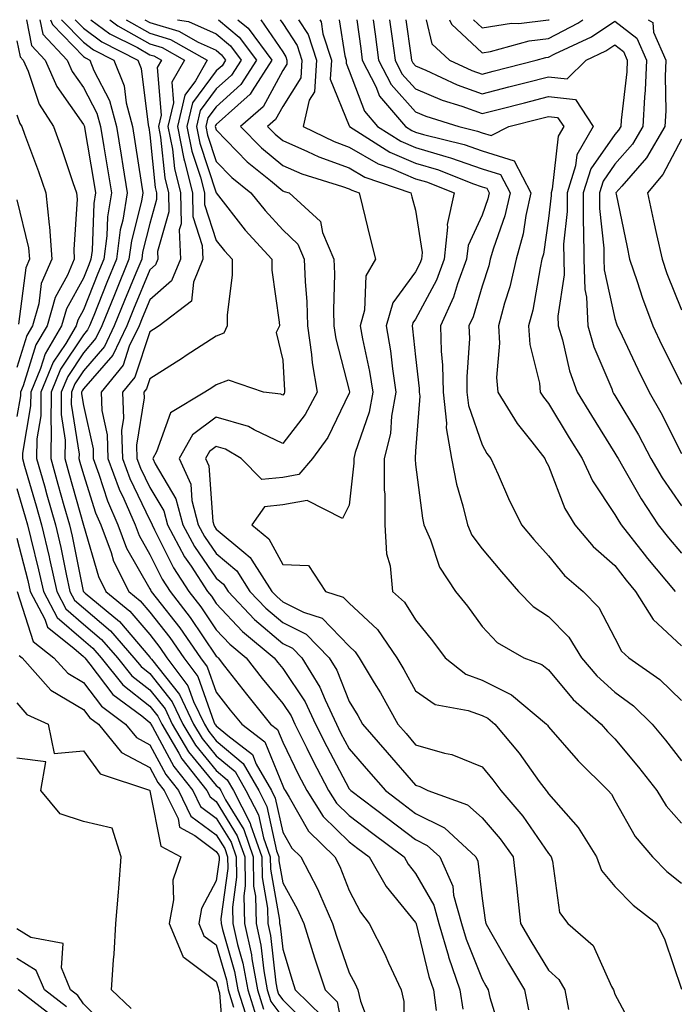
# Model space of a CAD drawing. Units: inches. Extents: x 1034483 to 1037123, y 7237178 to 7239818.
# Drawn here: x 1034538 to 1034637, y 7239670 to 7239818 of the extents above; entities that cross this region are included whole.
import ezdxf

# ---------------------------------------------------------------- set-up
doc = ezdxf.new("R2010")
doc.units = ezdxf.units.IN
doc.header["$MEASUREMENT"] = 0
doc.layers.add('Contour_10347237', color=7, linetype='Continuous', true_color=0xfa6899)

msp = doc.modelspace()

# ---------------------------------------------------------------- linework, layer by layer
at = {"layer": 'Contour_10347237'}
for points in [[(1034539.46, 7239818, 2964), (1034540.24, 7239814.11, 2964), (1034542.29, 7239811.92, 2964), (1034544.07, 7239807.93, 2964), (1034548.05, 7239802.22, 2964), (1034548.15, 7239802.03, 2964), (1034548.19, 7239801.92, 2964), (1034548.21, 7239801.76, 2964), (1034549.63, 7239793.5, 2964), (1034549.89, 7239791.92, 2964), (1034549.63, 7239790.34, 2964), (1034549.36, 7239783.23, 2964), (1034549.18, 7239781.92, 2964), (1034548.85, 7239781.11, 2964), (1034548.05, 7239779.07, 2964), (1034545.49, 7239774.48, 2964), (1034544.77, 7239771.92, 2964), (1034542.29, 7239767.69, 2964), (1034541.59, 7239765.46, 2964), (1034540.12, 7239761.92, 2964), (1034540.1, 7239759.86, 2964), (1034538.87, 7239752.75, 2964), (1034538.87, 7239751.92, 2964), (1034539.18, 7239750.78, 2964), (1034540.92, 7239744.79, 2964), (1034541.74, 7239741.92, 2964), (1034542.87, 7239737.1, 2964), (1034542.95, 7239736.81, 2964), (1034544.03, 7239731.92, 2964), (1034545.41, 7239729.28, 2964), (1034548.05, 7239726.99, 2964), (1034550.78, 7239724.66, 2964), (1034553.17, 7239721.92, 2964), (1034555.35, 7239719.22, 2964), (1034558.05, 7239717.08, 2964), (1034560.34, 7239714.21, 2964), (1034561.43, 7239711.92, 2964), (1034563.89, 7239707.76, 2964), (1034568.05, 7239702.69, 2964), (1034568.48, 7239702.34, 2964), (1034568.71, 7239701.92, 2964), (1034569.42, 7239700.55, 2964), (1034572.17, 7239696.04, 2964), (1034573.6, 7239691.92, 2964), (1034573.67, 7239687.55, 2964), (1034573.95, 7239686.01, 2964), (1034574.05, 7239681.92, 2964), (1034574.77, 7239678.65, 2964), (1034575.2, 7239674.76, 2964), (1034575.73, 7239671.92, 2964), (1034576.27, 7239670.14, 2964), (1034578.05, 7239667.76, 2964)], [(1034541.5, 7239818, 2965), (1034541.94, 7239815.82, 2965), (1034545.61, 7239811.92, 2965), (1034546.35, 7239810.22, 2965), (1034548.05, 7239807.81, 2965), (1034550.06, 7239803.93, 2965), (1034550.61, 7239801.92, 2965), (1034551.1, 7239798.86, 2965), (1034551.68, 7239795.54, 2965), (1034552.27, 7239791.92, 2965), (1034551.66, 7239788.31, 2965), (1034551.57, 7239785.43, 2965), (1034551.1, 7239781.92, 2965), (1034550.2, 7239779.76, 2965), (1034548.05, 7239774.3, 2965), (1034547.19, 7239772.77, 2965), (1034546.96, 7239771.92, 2965), (1034545.39, 7239769.26, 2965), (1034543.52, 7239766.44, 2965), (1034541.66, 7239761.92, 2965), (1034541.62, 7239758.35, 2965), (1034541.04, 7239754.9, 2965), (1034541, 7239751.92, 2965), (1034542.17, 7239747.8, 2965), (1034542.56, 7239746.43, 2965), (1034543.83, 7239741.92, 2965), (1034544.65, 7239738.51, 2965), (1034545.45, 7239734.53, 2965), (1034546.02, 7239731.92, 2965), (1034546.72, 7239730.59, 2965), (1034548.05, 7239729.44, 2965), (1034552.11, 7239725.98, 2965), (1034555.65, 7239721.92, 2965), (1034556.72, 7239720.59, 2965), (1034558.05, 7239719.53, 2965), (1034561.43, 7239715.3, 2965), (1034563.03, 7239711.92, 2965), (1034564.91, 7239708.77, 2965), (1034568.05, 7239704.94, 2965), (1034569.69, 7239703.55, 2965), (1034570.63, 7239701.92, 2965), (1034573.15, 7239697.02, 2965), (1034573.21, 7239696.76, 2965), (1034574.89, 7239691.92, 2965), (1034574.94, 7239688.81, 2965), (1034575.76, 7239684.21, 2965), (1034575.82, 7239681.92, 2965), (1034576.21, 7239680.09, 2965), (1034577.01, 7239672.96, 2965), (1034577.21, 7239671.92, 2965), (1034577.41, 7239671.27, 2965), (1034578.05, 7239670.4, 2965), (1034582.31, 7239666.18, 2965)], [(1034543.12, 7239818, 2966), (1034543.42, 7239817.28, 2966), (1034548.05, 7239812.48, 2966), (1034548.36, 7239812.24, 2966), (1034549.01, 7239811.92, 2966), (1034549.63, 7239810.34, 2966), (1034551.98, 7239805.85, 2966), (1034553.03, 7239801.92, 2966), (1034553.73, 7239797.6, 2966), (1034553.97, 7239795.99, 2966), (1034554.63, 7239791.92, 2966), (1034553.97, 7239787.83, 2966), (1034553.6, 7239786.38, 2966), (1034553.01, 7239781.92, 2966), (1034551.57, 7239778.41, 2966), (1034549.61, 7239773.48, 2966), (1034548.99, 7239771.92, 2966), (1034548.67, 7239771.29, 2966), (1034548.05, 7239770.56, 2966), (1034544.61, 7239765.36, 2966), (1034543.19, 7239761.92, 2966), (1034543.15, 7239757.02, 2966), (1034543.19, 7239756.79, 2966), (1034543.13, 7239751.92, 2966), (1034544.22, 7239748.08, 2966), (1034545.12, 7239744.85, 2966), (1034545.94, 7239741.92, 2966), (1034546.35, 7239740.22, 2966), (1034548.01, 7239731.96, 2966), (1034548.01, 7239731.92, 2966), (1034548.05, 7239731.88, 2966), (1034548.32, 7239731.65, 2966), (1034553.5, 7239727.37, 2966), (1034558.05, 7239722, 2966), (1034558.09, 7239721.96, 2966), (1034558.11, 7239721.92, 2966), (1034558.28, 7239721.7, 2966), (1034562.52, 7239716.39, 2966), (1034564.63, 7239711.92, 2966), (1034565.9, 7239709.78, 2966), (1034568.05, 7239707.17, 2966), (1034570.9, 7239704.77, 2966), (1034572.52, 7239701.92, 2966), (1034574.42, 7239698.28, 2966), (1034575.16, 7239694.8, 2966), (1034576.17, 7239691.92, 2966), (1034576.19, 7239690.07, 2966), (1034577.56, 7239682.41, 2966), (1034577.58, 7239681.92, 2966), (1034577.66, 7239681.53, 2966), (1034578.05, 7239678.03, 2966), (1034579.48, 7239673.35, 2966), (1034579.94, 7239671.92, 2966), (1034584.03, 7239667.9, 2966)], [(1034544.77, 7239818, 2967), (1034548.05, 7239814.6, 2967), (1034549.59, 7239813.46, 2967), (1034552.62, 7239811.92, 2967), (1034554.18, 7239808.04, 2967), (1034554.5, 7239805.48, 2967), (1034555.43, 7239801.92, 2967), (1034555.8, 7239799.67, 2967), (1034556.8, 7239793.18, 2967), (1034557, 7239791.92, 2967), (1034556.78, 7239790.66, 2967), (1034555.28, 7239784.69, 2967), (1034554.91, 7239781.92, 2967), (1034552.91, 7239777.07, 2967), (1034552.72, 7239776.59, 2967), (1034550.84, 7239771.92, 2967), (1034549.94, 7239770.03, 2967), (1034548.05, 7239767.84, 2967), (1034545.69, 7239764.27, 2967), (1034544.71, 7239761.92, 2967), (1034544.69, 7239758.56, 2967), (1034545.28, 7239754.69, 2967), (1034545.24, 7239751.92, 2967), (1034545.86, 7239749.74, 2967), (1034548.05, 7239741.91, 2967), (1034550.3, 7239734.18, 2967), (1034551.43, 7239731.92, 2967), (1034555.06, 7239728.93, 2967), (1034558.05, 7239725.4, 2967), (1034559.57, 7239723.45, 2967), (1034560.63, 7239721.92, 2967), (1034563.79, 7239717.67, 2967), (1034564.63, 7239715.34, 2967), (1034566.25, 7239711.92, 2967), (1034566.92, 7239710.79, 2967), (1034568.05, 7239709.41, 2967), (1034572.11, 7239705.98, 2967), (1034574.44, 7239701.92, 2967), (1034575.67, 7239699.54, 2967), (1034577.13, 7239692.84, 2967), (1034577.44, 7239691.92, 2967), (1034577.46, 7239691.33, 2967), (1034578.05, 7239688.01, 2967), (1034580.24, 7239684.12, 2967), (1034581.21, 7239681.92, 2967), (1034582.85, 7239676.72, 2967), (1034584.44, 7239671.92, 2967), (1034586.25, 7239670.12, 2967), (1034587.76, 7239662.21, 2967)], [(1034546.82, 7239818, 2968), (1034548.05, 7239816.72, 2968), (1034550.8, 7239814.67, 2968), (1034556.23, 7239811.92, 2968), (1034556.76, 7239810.63, 2968), (1034557.8, 7239802.18, 2968), (1034557.85, 7239801.92, 2968), (1034557.89, 7239801.75, 2968), (1034558.05, 7239800.68, 2968), (1034558.85, 7239792.72, 2968), (1034559.05, 7239791.92, 2968), (1034559.07, 7239790.9, 2968), (1034558.05, 7239787.3, 2968), (1034556.96, 7239783.01, 2968), (1034556.82, 7239781.92, 2968), (1034555.96, 7239779.82, 2968), (1034554.24, 7239775.73, 2968), (1034552.7, 7239771.92, 2968), (1034551.21, 7239768.77, 2968), (1034548.05, 7239765.11, 2968), (1034546.78, 7239763.19, 2968), (1034546.25, 7239761.92, 2968), (1034546.23, 7239760.1, 2968), (1034547.39, 7239752.59, 2968), (1034547.37, 7239751.92, 2968), (1034547.52, 7239751.39, 2968), (1034548.05, 7239749.51, 2968), (1034549.87, 7239743.73, 2968), (1034550.65, 7239741.92, 2968), (1034552.23, 7239737.75, 2968), (1034552.6, 7239736.46, 2968), (1034554.87, 7239731.92, 2968), (1034556.6, 7239730.48, 2968), (1034558.05, 7239728.79, 2968), (1034561.08, 7239724.95, 2968), (1034563.17, 7239721.92, 2968), (1034565.26, 7239719.12, 2968), (1034567.68, 7239712.29, 2968), (1034567.85, 7239711.92, 2968), (1034567.93, 7239711.8, 2968), (1034568.05, 7239711.65, 2968), (1034569.77, 7239710.19, 2968), (1034573.48, 7239707.35, 2968), (1034574.07, 7239705.89, 2968), (1034576.35, 7239701.92, 2968), (1034576.92, 7239700.8, 2968), (1034578.05, 7239695.65, 2968), (1034579.4, 7239693.27, 2968), (1034580.76, 7239691.92, 2968), (1034583.26, 7239687.13, 2968), (1034583.56, 7239686.42, 2968), (1034585.53, 7239681.92, 2968), (1034586.14, 7239680.02, 2968), (1034588.05, 7239674.45, 2968), (1034588.93, 7239672.8, 2968), (1034589.34, 7239671.92, 2968), (1034589.73, 7239670.23, 2968), (1034591.57, 7239665.44, 2968)], [(1034549.19, 7239818, 2969), (1034552.03, 7239815.89, 2969), (1034556.17, 7239813.79, 2969), (1034558.05, 7239812.73, 2969), (1034558.67, 7239812.55, 2969), (1034559.79, 7239811.92, 2969), (1034559.14, 7239810.82, 2969), (1034559.77, 7239803.63, 2969), (1034559.36, 7239801.92, 2969), (1034559.67, 7239800.29, 2969), (1034560.3, 7239794.17, 2969), (1034560.84, 7239791.92, 2969), (1034560.9, 7239789.07, 2969), (1034559.2, 7239783.08, 2969), (1034559.24, 7239781.92, 2969), (1034558.91, 7239781.07, 2969), (1034558.05, 7239780.33, 2969), (1034555.57, 7239774.4, 2969), (1034554.57, 7239771.92, 2969), (1034552.46, 7239767.5, 2969), (1034548.05, 7239762.4, 2969), (1034547.85, 7239762.11, 2969), (1034547.78, 7239761.92, 2969), (1034547.78, 7239761.65, 2969), (1034548.05, 7239759.88, 2969), (1034549.5, 7239753.38, 2969), (1034549.53, 7239751.92, 2969), (1034550.39, 7239749.57, 2969), (1034551.66, 7239745.53, 2969), (1034553.25, 7239741.92, 2969), (1034554.55, 7239738.42, 2969), (1034558.05, 7239732.32, 2969), (1034558.19, 7239732.05, 2969), (1034558.26, 7239731.92, 2969), (1034559.01, 7239730.95, 2969), (1034562.56, 7239726.43, 2969), (1034565.69, 7239721.92, 2969), (1034566.7, 7239720.56, 2969), (1034568.05, 7239716.76, 2969), (1034570.16, 7239714.04, 2969), (1034571.88, 7239711.92, 2969), (1034575.37, 7239709.24, 2969), (1034578.05, 7239702.62, 2969), (1034578.28, 7239702.14, 2969), (1034578.4, 7239701.92, 2969), (1034579.03, 7239700.93, 2969), (1034581.94, 7239695.82, 2969), (1034585.88, 7239691.92, 2969), (1034586.62, 7239690.49, 2969), (1034588.05, 7239686.89, 2969), (1034589.73, 7239683.6, 2969), (1034591.04, 7239681.92, 2969), (1034593.4, 7239677.27, 2969), (1034593.97, 7239676, 2969), (1034595.86, 7239671.92, 2969), (1034596.29, 7239670.16, 2969), (1034596.35, 7239663.62, 2969)], [(1034552.03, 7239818, 2970), (1034553.21, 7239817.09, 2970), (1034558.05, 7239814.35, 2970), (1034559.92, 7239813.79, 2970), (1034563.25, 7239811.92, 2970), (1034561.35, 7239808.61, 2970), (1034561.62, 7239805.49, 2970), (1034560.78, 7239801.92, 2970), (1034561.45, 7239798.52, 2970), (1034561.74, 7239795.61, 2970), (1034562.64, 7239791.92, 2970), (1034562.74, 7239787.24, 2970), (1034562.48, 7239786.35, 2970), (1034562.64, 7239781.92, 2970), (1034561.31, 7239778.67, 2970), (1034558.05, 7239775.84, 2970), (1034556.9, 7239773.07, 2970), (1034556.43, 7239771.92, 2970), (1034554.96, 7239768.84, 2970), (1034554.01, 7239765.96, 2970), (1034550.71, 7239761.92, 2970), (1034550.82, 7239759.16, 2970), (1034551.62, 7239755.5, 2970), (1034551.72, 7239751.92, 2970), (1034553.42, 7239747.29, 2970), (1034554.12, 7239745.85, 2970), (1034555.82, 7239741.92, 2970), (1034556.43, 7239740.31, 2970), (1034558.05, 7239737.49, 2970), (1034559.89, 7239733.76, 2970), (1034561.1, 7239731.92, 2970), (1034564.12, 7239727.99, 2970), (1034568.05, 7239722.17, 2970), (1034568.17, 7239722.05, 2970), (1034568.32, 7239721.92, 2970), (1034569.3, 7239720.67, 2970), (1034572.58, 7239716.45, 2970), (1034576.23, 7239711.92, 2970), (1034577.27, 7239711.14, 2970), (1034578.05, 7239709.2, 2970), (1034580.43, 7239704.3, 2970), (1034581.66, 7239701.92, 2970), (1034584.16, 7239698.04, 2970), (1034588.05, 7239694.2, 2970), (1034589.34, 7239693.22, 2970), (1034591.06, 7239691.92, 2970), (1034593.62, 7239687.49, 2970), (1034598.05, 7239682.05, 2970), (1034598.09, 7239681.97, 2970), (1034598.11, 7239681.92, 2970), (1034598.13, 7239681.84, 2970), (1034600.04, 7239673.9, 2970), (1034600.73, 7239671.92, 2970), (1034601.16, 7239668.81, 2970)], [(1034554.46, 7239818, 2971), (1034558.05, 7239815.96, 2971), (1034561.16, 7239815.04, 2971), (1034566.68, 7239811.92, 2971), (1034564.91, 7239808.77, 2971), (1034563.32, 7239806.66, 2971), (1034562.21, 7239801.92, 2971), (1034563.17, 7239797.03, 2971), (1034563.26, 7239796.7, 2971), (1034564.46, 7239791.92, 2971), (1034564.51, 7239788.38, 2971), (1034565.94, 7239784.02, 2971), (1034566.02, 7239781.92, 2971), (1034564.61, 7239778.48, 2971), (1034564.34, 7239775.63, 2971), (1034559.46, 7239771.92, 2971), (1034558.62, 7239771.36, 2971), (1034558.05, 7239771, 2971), (1034555.78, 7239764.19, 2971), (1034553.93, 7239761.92, 2971), (1034554.09, 7239757.96, 2971), (1034553.79, 7239756.17, 2971), (1034553.91, 7239751.92, 2971), (1034555.02, 7239748.89, 2971), (1034558.05, 7239742.62, 2971), (1034558.3, 7239742.18, 2971), (1034558.38, 7239741.92, 2971), (1034558.77, 7239741.2, 2971), (1034561.6, 7239735.46, 2971), (1034563.93, 7239731.92, 2971), (1034565.73, 7239729.6, 2971), (1034568.05, 7239726.14, 2971), (1034570.08, 7239723.95, 2971), (1034572.54, 7239721.92, 2971), (1034574.94, 7239718.82, 2971), (1034578.05, 7239715.01, 2971), (1034579.3, 7239713.16, 2971), (1034579.89, 7239711.92, 2971), (1034581.68, 7239708.29, 2971), (1034582.58, 7239706.45, 2971), (1034584.92, 7239701.92, 2971), (1034586.16, 7239700.03, 2971), (1034588.05, 7239698.15, 2971), (1034591.6, 7239695.46, 2971), (1034596.31, 7239691.92, 2971), (1034596.94, 7239690.82, 2971), (1034598.05, 7239689.45, 2971), (1034600.78, 7239684.64, 2971), (1034601.55, 7239681.92, 2971), (1034602.99, 7239676.97, 2971), (1034603.01, 7239676.89, 2971), (1034604.73, 7239671.92, 2971), (1034605.14, 7239669.01, 2971)], [(1034557.31, 7239818, 2972), (1034558.05, 7239817.58, 2972), (1034562.41, 7239816.28, 2972), (1034565.34, 7239814.63, 2972), (1034568.05, 7239813.4, 2972), (1034568.85, 7239812.72, 2972), (1034569.46, 7239811.92, 2972), (1034568.91, 7239811.06, 2972), (1034568.05, 7239810.29, 2972), (1034564.48, 7239805.5, 2972), (1034563.64, 7239801.92, 2972), (1034564.36, 7239798.22, 2972), (1034565.67, 7239794.31, 2972), (1034566.25, 7239791.92, 2972), (1034566.27, 7239790.15, 2972), (1034568.05, 7239784.77, 2972), (1034569.3, 7239783.17, 2972), (1034570.43, 7239781.92, 2972), (1034570.45, 7239779.52, 2972), (1034569.71, 7239773.57, 2972), (1034569.71, 7239771.92, 2972), (1034569.16, 7239770.8, 2972), (1034568.05, 7239770.36, 2972), (1034563.54, 7239767.41, 2972), (1034562.95, 7239767.02, 2972), (1034558.05, 7239763.92, 2972), (1034557.54, 7239762.42, 2972), (1034557.13, 7239761.92, 2972), (1034557.17, 7239761.04, 2972), (1034556.04, 7239753.92, 2972), (1034556.1, 7239751.92, 2972), (1034556.62, 7239750.49, 2972), (1034558.05, 7239747.55, 2972), (1034560.14, 7239744.02, 2972), (1034560.71, 7239741.92, 2972), (1034563.26, 7239737.14, 2972), (1034564.26, 7239735.7, 2972), (1034566.74, 7239731.92, 2972), (1034567.31, 7239731.19, 2972), (1034568.05, 7239730.09, 2972), (1034572, 7239725.87, 2972), (1034576.74, 7239721.92, 2972), (1034577.31, 7239721.19, 2972), (1034578.05, 7239720.28, 2972), (1034581.41, 7239715.29, 2972), (1034582.99, 7239711.92, 2972), (1034584.67, 7239708.55, 2972), (1034588.05, 7239702.2, 2972), (1034588.19, 7239702.05, 2972), (1034588.28, 7239701.92, 2972), (1034593.85, 7239697.72, 2972), (1034598.05, 7239694.55, 2972), (1034599.81, 7239693.67, 2972), (1034601.68, 7239691.92, 2972), (1034603.64, 7239687.5, 2972), (1034603.77, 7239686.19, 2972), (1034604.96, 7239681.92, 2972), (1034605.67, 7239679.54, 2972), (1034608.05, 7239673.53, 2972), (1034608.64, 7239672.51, 2972), (1034608.99, 7239671.92, 2972), (1034609.22, 7239670.76, 2972), (1034611.04, 7239664.92, 2972)], [(1034562.21, 7239818, 2973), (1034563.87, 7239817.74, 2973), (1034568.05, 7239815.85, 2973), (1034570.18, 7239814.05, 2973), (1034571.78, 7239811.92, 2973), (1034570.32, 7239809.65, 2973), (1034568.05, 7239807.59, 2973), (1034565.63, 7239804.35, 2973), (1034565.06, 7239801.92, 2973), (1034565.55, 7239799.41, 2973), (1034568.05, 7239791.91, 2973), (1034572.42, 7239786.3, 2973), (1034576.41, 7239781.92, 2973), (1034576.41, 7239780.29, 2973), (1034577.52, 7239772.44, 2973), (1034577.54, 7239771.92, 2973), (1034577.05, 7239770.91, 2973), (1034578.05, 7239766.71, 2973), (1034578.3, 7239762.17, 2973), (1034578.34, 7239761.92, 2973), (1034578.25, 7239761.72, 2973), (1034578.05, 7239761.47, 2973), (1034577.76, 7239761.62, 2973), (1034575.18, 7239761.92, 2973), (1034569.87, 7239763.74, 2973), (1034568.05, 7239763.02, 2973), (1034567.39, 7239762.58, 2973), (1034566.31, 7239761.92, 2973), (1034561.17, 7239758.8, 2973), (1034559.07, 7239752.93, 2973), (1034558.48, 7239751.92, 2973), (1034558.85, 7239751.13, 2973), (1034561.98, 7239745.86, 2973), (1034563.03, 7239741.92, 2973), (1034564.79, 7239738.65, 2973), (1034568.05, 7239733.91, 2973), (1034569.12, 7239732.99, 2973), (1034569.83, 7239731.92, 2973), (1034573.81, 7239727.68, 2973), (1034578.05, 7239724.08, 2973), (1034579.5, 7239723.36, 2973), (1034580.9, 7239721.92, 2973), (1034583.64, 7239717.51, 2973), (1034584.42, 7239715.56, 2973), (1034586.12, 7239711.92, 2973), (1034586.76, 7239710.63, 2973), (1034588.05, 7239708.21, 2973), (1034590.98, 7239704.86, 2973), (1034593.52, 7239701.92, 2973), (1034596.1, 7239699.97, 2973), (1034598.05, 7239698.49, 2973), (1034602.42, 7239696.3, 2973), (1034607.11, 7239691.92, 2973), (1034607.41, 7239691.28, 2973), (1034608.05, 7239685.66, 2973), (1034608.54, 7239682.41, 2973), (1034608.6, 7239681.92, 2973), (1034609.34, 7239680.64, 2973), (1034612.03, 7239675.91, 2973), (1034614.44, 7239671.92, 2973), (1034615.02, 7239668.89, 2973)], [(1034568.39, 7239818, 2974), (1034571.51, 7239815.38, 2974), (1034574.09, 7239811.92, 2974), (1034571.72, 7239808.25, 2974), (1034568.05, 7239804.9, 2974), (1034566.78, 7239803.2, 2974), (1034566.47, 7239801.92, 2974), (1034566.74, 7239800.6, 2974), (1034568.05, 7239796.67, 2974), (1034570.37, 7239794.25, 2974), (1034573.26, 7239791.92, 2974), (1034575.39, 7239789.25, 2974), (1034578.05, 7239786.34, 2974), (1034580.32, 7239784.19, 2974), (1034581.29, 7239781.92, 2974), (1034581.41, 7239778.57, 2974), (1034581.66, 7239775.53, 2974), (1034581.78, 7239771.92, 2974), (1034582.39, 7239767.57, 2974), (1034582.46, 7239766.33, 2974), (1034583.25, 7239761.92, 2974), (1034581.41, 7239758.56, 2974), (1034578.05, 7239754.16, 2974), (1034573.73, 7239756.25, 2974), (1034572.89, 7239756.75, 2974), (1034568.05, 7239758.16, 2974), (1034564.48, 7239755.48, 2974), (1034562.44, 7239751.92, 2974), (1034564.2, 7239748.06, 2974), (1034564.38, 7239745.6, 2974), (1034565.34, 7239741.92, 2974), (1034566.29, 7239740.16, 2974), (1034568.05, 7239737.61, 2974), (1034571.12, 7239735, 2974), (1034573.11, 7239731.92, 2974), (1034575.51, 7239729.38, 2974), (1034578.05, 7239727.22, 2974), (1034581.59, 7239725.45, 2974), (1034585.02, 7239721.92, 2974), (1034586.17, 7239720.05, 2974), (1034588.05, 7239715.35, 2974), (1034589.36, 7239713.22, 2974), (1034590.08, 7239711.92, 2974), (1034593.79, 7239707.66, 2974), (1034598.05, 7239702.72, 2974), (1034598.67, 7239702.55, 2974), (1034599.89, 7239701.92, 2974), (1034605.88, 7239699.75, 2974), (1034608.05, 7239697.79, 2974), (1034610.78, 7239694.65, 2974), (1034612.74, 7239691.92, 2974), (1034613.28, 7239687.16, 2974), (1034613.34, 7239686.64, 2974), (1034613.85, 7239681.92, 2974), (1034615.39, 7239679.26, 2974), (1034618.05, 7239674.89, 2974), (1034619.61, 7239673.47, 2974), (1034620.51, 7239671.92, 2974), (1034621.04, 7239668.94, 2974)], [(1034571.3, 7239818, 2975), (1034572.84, 7239816.71, 2975), (1034576.41, 7239811.92, 2975), (1034573.44, 7239807.3, 2975), (1034573.17, 7239806.8, 2975), (1034571.27, 7239805.14, 2975), (1034568.05, 7239802.2, 2975), (1034567.93, 7239802.05, 2975), (1034567.89, 7239801.92, 2975), (1034568.05, 7239801.41, 2975), (1034572.72, 7239796.58, 2975), (1034576.19, 7239793.78, 2975), (1034578.05, 7239792.24, 2975), (1034578.28, 7239792.14, 2975), (1034579.01, 7239791.92, 2975), (1034583.71, 7239787.59, 2975), (1034584.03, 7239785.94, 2975), (1034585.76, 7239781.92, 2975), (1034585.84, 7239779.71, 2975), (1034585.69, 7239774.28, 2975), (1034585.76, 7239771.92, 2975), (1034586.04, 7239769.92, 2975), (1034588.05, 7239762.17, 2975), (1034588.09, 7239761.97, 2975), (1034588.11, 7239761.92, 2975), (1034588.09, 7239761.87, 2975), (1034588.05, 7239761.74, 2975), (1034584.85, 7239755.11, 2975), (1034582.54, 7239751.92, 2975), (1034580.47, 7239749.5, 2975), (1034578.05, 7239749.06, 2975), (1034574.89, 7239748.77, 2975), (1034571.78, 7239751.92, 2975), (1034569.46, 7239753.33, 2975), (1034568.05, 7239753.74, 2975), (1034567.01, 7239752.96, 2975), (1034566.41, 7239751.92, 2975), (1034566.92, 7239750.8, 2975), (1034567.52, 7239742.45, 2975), (1034567.66, 7239741.92, 2975), (1034567.8, 7239741.67, 2975), (1034568.05, 7239741.3, 2975), (1034572.17, 7239737.8, 2975), (1034573.15, 7239737.02, 2975), (1034573.38, 7239736.59, 2975), (1034576.41, 7239731.92, 2975), (1034577.21, 7239731.07, 2975), (1034578.05, 7239730.36, 2975), (1034581.19, 7239728.79, 2975), (1034583.99, 7239727.86, 2975), (1034588.05, 7239723.64, 2975), (1034588.95, 7239722.81, 2975), (1034589.55, 7239721.92, 2975), (1034591.82, 7239718.16, 2975), (1034592.76, 7239716.63, 2975), (1034595.37, 7239711.92, 2975), (1034596.62, 7239710.49, 2975), (1034598.05, 7239708.83, 2975), (1034602.42, 7239707.55, 2975), (1034603.48, 7239707.36, 2975), (1034608.05, 7239705.47, 2975), (1034609.69, 7239703.55, 2975), (1034610.88, 7239701.92, 2975), (1034614.18, 7239698.06, 2975), (1034618.05, 7239692.44, 2975), (1034618.28, 7239692.16, 2975), (1034618.44, 7239691.92, 2975), (1034618.66, 7239691.3, 2975), (1034619.71, 7239683.58, 2975), (1034620.96, 7239681.92, 2975), (1034624.75, 7239678.61, 2975), (1034627.54, 7239672.43, 2975), (1034627.84, 7239671.92, 2975), (1034627.87, 7239671.74, 2975), (1034628.05, 7239671.27, 2975), (1034631.31, 7239665.17, 2975)], [(1034574.75, 7239818, 2976), (1034578.05, 7239813.17, 2976), (1034578.54, 7239812.42, 2976), (1034578.69, 7239811.92, 2976), (1034578.66, 7239811.3, 2976), (1034578.05, 7239810.34, 2976), (1034575.08, 7239804.9, 2976), (1034571.7, 7239801.92, 2976), (1034574.83, 7239798.69, 2976), (1034578.05, 7239796.02, 2976), (1034580.9, 7239794.77, 2976), (1034587.07, 7239792.89, 2976), (1034588.05, 7239792.54, 2976), (1034588.44, 7239792.31, 2976), (1034589.57, 7239791.92, 2976), (1034590.08, 7239789.88, 2976), (1034591.21, 7239785.08, 2976), (1034592.03, 7239781.92, 2976), (1034590.55, 7239779.42, 2976), (1034590.37, 7239774.24, 2976), (1034589.71, 7239771.92, 2976), (1034590.06, 7239769.92, 2976), (1034591.12, 7239765, 2976), (1034591.6, 7239761.92, 2976), (1034591.06, 7239758.92, 2976), (1034588.95, 7239752.83, 2976), (1034588.73, 7239751.92, 2976), (1034588.73, 7239751.23, 2976), (1034588.05, 7239744.91, 2976), (1034587.07, 7239742.9, 2976), (1034581.74, 7239745.6, 2976), (1034578.05, 7239744.94, 2976), (1034575.3, 7239744.67, 2976), (1034573.38, 7239741.92, 2976), (1034575.98, 7239739.85, 2976), (1034578.05, 7239735.98, 2976), (1034581.94, 7239735.82, 2976), (1034584.51, 7239731.92, 2976), (1034587.17, 7239731.05, 2976), (1034588.05, 7239730.14, 2976), (1034592.31, 7239726.18, 2976), (1034595.24, 7239721.92, 2976), (1034596.29, 7239720.16, 2976), (1034598.05, 7239716.93, 2976), (1034601, 7239714.86, 2976), (1034605.98, 7239714, 2976), (1034608.05, 7239713.23, 2976), (1034608.93, 7239712.8, 2976), (1034609.96, 7239711.92, 2976), (1034613.66, 7239707.53, 2976), (1034616.66, 7239703.3, 2976), (1034617.68, 7239701.92, 2976), (1034617.85, 7239701.72, 2976), (1034618.05, 7239701.43, 2976), (1034622.52, 7239696.38, 2976), (1034625.28, 7239691.92, 2976), (1034626.02, 7239689.89, 2976), (1034628.05, 7239687.47, 2976), (1034630.8, 7239684.66, 2976), (1034634.36, 7239681.92, 2976), (1034635.55, 7239679.42, 2976), (1034638.05, 7239672.03, 2976)], [(1034577.64, 7239818, 2977), (1034578.05, 7239817.41, 2977), (1034580.22, 7239814.1, 2977), (1034580.92, 7239811.92, 2977), (1034580.75, 7239809.23, 2977), (1034578.05, 7239804.94, 2977), (1034576.98, 7239802.98, 2977), (1034575.76, 7239801.92, 2977), (1034576.9, 7239800.77, 2977), (1034578.05, 7239799.81, 2977), (1034581.8, 7239798.16, 2977), (1034583.48, 7239797.35, 2977), (1034588.05, 7239795.68, 2977), (1034590.43, 7239794.31, 2977), (1034597.35, 7239791.92, 2977), (1034597.48, 7239791.35, 2977), (1034598.05, 7239789.33, 2977), (1034599.05, 7239782.92, 2977), (1034598.93, 7239781.92, 2977), (1034598.69, 7239781.28, 2977), (1034598.05, 7239780.05, 2977), (1034594.61, 7239775.37, 2977), (1034593.62, 7239771.92, 2977), (1034594.26, 7239768.14, 2977), (1034594.55, 7239765.42, 2977), (1034595.08, 7239761.92, 2977), (1034594.44, 7239758.31, 2977), (1034594.26, 7239755.71, 2977), (1034593.34, 7239751.92, 2977), (1034593.34, 7239747.21, 2977), (1034593.42, 7239746.55, 2977), (1034593.42, 7239741.92, 2977), (1034593.67, 7239737.55, 2977), (1034594.22, 7239735.75, 2977), (1034594.59, 7239731.92, 2977), (1034596.39, 7239730.27, 2977), (1034598.05, 7239727.61, 2977), (1034600.61, 7239724.49, 2977), (1034602.48, 7239721.92, 2977), (1034605.59, 7239719.46, 2977), (1034608.05, 7239718.55, 2977), (1034612.48, 7239716.35, 2977), (1034617.76, 7239711.92, 2977), (1034617.89, 7239711.76, 2977), (1034618.05, 7239711.54, 2977), (1034622.52, 7239706.39, 2977), (1034627.05, 7239701.92, 2977), (1034627.52, 7239701.38, 2977), (1034628.05, 7239700.43, 2977), (1034631.12, 7239695, 2977), (1034633.71, 7239691.92, 2977), (1034635.86, 7239689.74, 2977), (1034638.05, 7239688, 2977)], [(1034580.44, 7239818, 2978), (1034581.9, 7239815.78, 2978), (1034583.15, 7239811.92, 2978), (1034582.82, 7239807.15, 2978), (1034582.03, 7239805.9, 2978), (1034581.14, 7239801.92, 2978), (1034585.78, 7239799.65, 2978), (1034588.05, 7239798.82, 2978), (1034592.42, 7239796.3, 2978), (1034594.32, 7239795.65, 2978), (1034598.05, 7239794.05, 2978), (1034599.69, 7239793.56, 2978), (1034603.85, 7239791.92, 2978), (1034602.82, 7239787.14, 2978), (1034602.87, 7239786.75, 2978), (1034602.33, 7239781.92, 2978), (1034601.17, 7239778.8, 2978), (1034598.05, 7239772.88, 2978), (1034597.64, 7239772.33, 2978), (1034597.52, 7239771.92, 2978), (1034597.6, 7239771.47, 2978), (1034598.05, 7239767.25, 2978), (1034598.6, 7239762.46, 2978), (1034598.6, 7239761.92, 2978), (1034598.67, 7239761.3, 2978), (1034598.05, 7239753.01, 2978), (1034597.97, 7239751.99, 2978), (1034597.97, 7239751.92, 2978), (1034597.97, 7239751.83, 2978), (1034598.05, 7239751.02, 2978), (1034599.07, 7239742.94, 2978), (1034599.3, 7239741.92, 2978), (1034600.3, 7239739.68, 2978), (1034601.66, 7239735.54, 2978), (1034604.07, 7239731.92, 2978), (1034605.84, 7239729.71, 2978), (1034608.05, 7239726.64, 2978), (1034610.34, 7239724.21, 2978), (1034614.36, 7239721.92, 2978), (1034617.03, 7239720.9, 2978), (1034618.05, 7239720.1, 2978), (1034621.78, 7239715.65, 2978), (1034625.98, 7239711.92, 2978), (1034626.94, 7239710.82, 2978), (1034628.05, 7239709.72, 2978), (1034631.6, 7239705.46, 2978), (1034634.34, 7239701.92, 2978), (1034635.76, 7239699.63, 2978), (1034638.05, 7239697, 2978)], [(1034583.64, 7239818, 2979), (1034583.81, 7239817.68, 2979), (1034584.1, 7239815.88, 2979), (1034585.37, 7239811.92, 2979), (1034585.18, 7239809.05, 2979), (1034588.05, 7239802.04, 2979), (1034588.09, 7239801.95, 2979), (1034588.11, 7239801.92, 2979), (1034594.18, 7239798.05, 2979), (1034598.05, 7239796.39, 2979), (1034601.49, 7239795.37, 2979), (1034606.62, 7239793.35, 2979), (1034608.05, 7239792.85, 2979), (1034608.75, 7239792.62, 2979), (1034609.12, 7239791.92, 2979), (1034608.93, 7239791.04, 2979), (1034608.05, 7239788.59, 2979), (1034605.96, 7239784.01, 2979), (1034605.73, 7239781.92, 2979), (1034604.36, 7239778.24, 2979), (1034603.77, 7239776.2, 2979), (1034601.78, 7239771.92, 2979), (1034601.88, 7239768.09, 2979), (1034602.11, 7239765.98, 2979), (1034602.19, 7239761.92, 2979), (1034602.72, 7239757.25, 2979), (1034602.66, 7239756.53, 2979), (1034603.44, 7239751.92, 2979), (1034604.2, 7239748.07, 2979), (1034605.18, 7239744.79, 2979), (1034605.84, 7239741.92, 2979), (1034606.53, 7239740.4, 2979), (1034608.05, 7239738.3, 2979), (1034610.98, 7239734.84, 2979), (1034613.56, 7239731.92, 2979), (1034615.75, 7239729.63, 2979), (1034618.05, 7239728.13, 2979), (1034621.12, 7239725, 2979), (1034623.01, 7239721.92, 2979), (1034625.34, 7239719.21, 2979), (1034628.05, 7239716.74, 2979), (1034630.82, 7239714.7, 2979), (1034633.67, 7239711.92, 2979), (1034635.65, 7239709.52, 2979), (1034638.05, 7239706.38, 2979)], [(1034586.55, 7239818, 2980), (1034587.41, 7239812.57, 2980), (1034587.6, 7239811.92, 2980), (1034587.58, 7239811.44, 2980), (1034588.05, 7239810.29, 2980), (1034590.34, 7239804.21, 2980), (1034592.33, 7239801.92, 2980), (1034595.82, 7239799.69, 2980), (1034598.05, 7239798.74, 2980), (1034602.6, 7239797.38, 2980), (1034603.32, 7239797.19, 2980), (1034608.05, 7239795.56, 2980), (1034610.82, 7239794.68, 2980), (1034612.27, 7239791.92, 2980), (1034611.49, 7239788.48, 2980), (1034609.75, 7239783.61, 2980), (1034609.26, 7239781.92, 2980), (1034609.05, 7239780.93, 2980), (1034608.05, 7239777.86, 2980), (1034606.7, 7239773.26, 2980), (1034606.08, 7239771.92, 2980), (1034606.14, 7239770.01, 2980), (1034605.75, 7239764.22, 2980), (1034605.78, 7239761.92, 2980), (1034606.02, 7239759.89, 2980), (1034608.05, 7239753.98, 2980), (1034608.79, 7239752.66, 2980), (1034609.38, 7239751.92, 2980), (1034610.47, 7239749.5, 2980), (1034612.01, 7239745.88, 2980), (1034614.01, 7239741.92, 2980), (1034615.86, 7239739.73, 2980), (1034618.05, 7239737.27, 2980), (1034620.45, 7239734.33, 2980), (1034623.28, 7239731.92, 2980), (1034625.63, 7239729.51, 2980), (1034628.05, 7239724.88, 2980), (1034629.05, 7239722.93, 2980), (1034630.16, 7239721.92, 2980), (1034634.81, 7239718.67, 2980), (1034638.05, 7239715.49, 2980)], [(1034589.18, 7239818, 2981), (1034589.79, 7239813.66, 2981), (1034590.02, 7239811.92, 2981), (1034592.05, 7239807.92, 2981), (1034592.6, 7239806.47, 2981), (1034596.55, 7239801.92, 2981), (1034597.46, 7239801.33, 2981), (1034598.05, 7239801.08, 2981), (1034599.24, 7239800.73, 2981), (1034605.34, 7239799.21, 2981), (1034608.05, 7239798.27, 2981), (1034612.87, 7239796.74, 2981), (1034615.41, 7239791.92, 2981), (1034614.63, 7239788.5, 2981), (1034614.24, 7239785.73, 2981), (1034613.17, 7239781.92, 2981), (1034612.21, 7239777.76, 2981), (1034611.41, 7239775.29, 2981), (1034610.51, 7239771.92, 2981), (1034610.69, 7239769.27, 2981), (1034610.22, 7239764.1, 2981), (1034610.43, 7239761.92, 2981), (1034613.32, 7239757.19, 2981), (1034615.55, 7239754.42, 2981), (1034617.48, 7239751.92, 2981), (1034617.66, 7239751.54, 2981), (1034618.05, 7239750.81, 2981), (1034620.51, 7239744.38, 2981), (1034622.01, 7239741.92, 2981), (1034624.77, 7239738.65, 2981), (1034628.05, 7239735.79, 2981), (1034629.75, 7239733.62, 2981), (1034631.17, 7239731.92, 2981), (1034633.79, 7239727.67, 2981), (1034638.05, 7239723.7, 2981)], [(1034591.66, 7239818, 2982), (1034591.96, 7239815.83, 2982), (1034592.48, 7239811.92, 2982), (1034594.36, 7239808.23, 2982), (1034598.05, 7239804.14, 2982), (1034599.61, 7239803.48, 2982), (1034604.55, 7239801.92, 2982), (1034607.35, 7239801.22, 2982), (1034608.05, 7239800.98, 2982), (1034609.42, 7239800.54, 2982), (1034612.09, 7239801.92, 2982), (1034616.84, 7239803.13, 2982), (1034618.05, 7239803.44, 2982), (1034619.42, 7239803.29, 2982), (1034620.34, 7239801.92, 2982), (1034619.5, 7239800.47, 2982), (1034618.6, 7239792.48, 2982), (1034618.44, 7239791.92, 2982), (1034618.44, 7239791.54, 2982), (1034618.05, 7239788.05, 2982), (1034617.29, 7239782.68, 2982), (1034617.07, 7239781.92, 2982), (1034616.78, 7239780.65, 2982), (1034615.69, 7239774.28, 2982), (1034615.04, 7239771.92, 2982), (1034615.24, 7239769.11, 2982), (1034616.7, 7239763.28, 2982), (1034616.82, 7239761.92, 2982), (1034617.29, 7239761.16, 2982), (1034618.05, 7239760.21, 2982), (1034621.17, 7239755.05, 2982), (1034623.13, 7239751.92, 2982), (1034624.67, 7239748.54, 2982), (1034628.05, 7239743.48, 2982), (1034628.62, 7239742.48, 2982), (1034628.99, 7239741.92, 2982), (1034632.46, 7239737.51, 2982), (1034632.97, 7239736.85, 2982), (1034637.11, 7239731.92, 2982)], [(1034594.12, 7239818, 2983), (1034594.12, 7239817.98, 2983), (1034594.46, 7239815.51, 2983), (1034594.96, 7239811.92, 2983), (1034596, 7239809.87, 2983), (1034598.05, 7239807.58, 2983), (1034602.03, 7239805.9, 2983), (1034605, 7239804.97, 2983), (1034608.05, 7239803.86, 2983), (1034610.67, 7239804.53, 2983), (1034614.46, 7239805.5, 2983), (1034618.05, 7239806.43, 2983), (1034622.09, 7239805.97, 2983), (1034624.79, 7239801.92, 2983), (1034622.33, 7239797.65, 2983), (1034622.13, 7239796.01, 2983), (1034620.86, 7239791.92, 2983), (1034620.86, 7239789.11, 2983), (1034620.32, 7239784.2, 2983), (1034620.34, 7239781.92, 2983), (1034620.39, 7239779.58, 2983), (1034619.48, 7239773.35, 2983), (1034619.53, 7239771.92, 2983), (1034620.16, 7239769.8, 2983), (1034621.23, 7239765.1, 2983), (1034622.39, 7239761.92, 2983), (1034624.53, 7239758.39, 2983), (1034628.05, 7239752.75, 2983), (1034628.36, 7239752.23, 2983), (1034628.52, 7239751.92, 2983), (1034629.2, 7239750.78, 2983), (1034631.98, 7239745.84, 2983), (1034634.55, 7239741.92, 2983), (1034636.1, 7239739.97, 2983), (1034638.05, 7239737.66, 2983)], [(1034596.59, 7239818, 2984), (1034597.33, 7239812.65, 2984), (1034597.42, 7239811.92, 2984), (1034597.64, 7239811.5, 2984), (1034598.05, 7239811.04, 2984), (1034599.57, 7239810.39, 2984), (1034604.32, 7239808.19, 2984), (1034608.05, 7239806.83, 2984), (1034612.09, 7239807.87, 2984), (1034614.67, 7239808.54, 2984), (1034618.05, 7239809.42, 2984), (1034620.88, 7239809.1, 2984), (1034623.71, 7239811.92, 2984), (1034626.66, 7239813.3, 2984), (1034628.05, 7239814.22, 2984), (1034629.34, 7239813.22, 2984), (1034629.91, 7239811.92, 2984), (1034629.83, 7239810.13, 2984), (1034628.99, 7239802.85, 2984), (1034628.93, 7239801.92, 2984), (1034628.6, 7239801.36, 2984), (1034628.05, 7239800.73, 2984), (1034624.42, 7239795.55, 2984), (1034623.28, 7239791.92, 2984), (1034623.28, 7239787.15, 2984), (1034623.34, 7239786.62, 2984), (1034623.36, 7239781.92, 2984), (1034623.5, 7239777.37, 2984), (1034623.75, 7239776.22, 2984), (1034623.95, 7239771.92, 2984), (1034624.89, 7239768.76, 2984), (1034627.56, 7239762.4, 2984), (1034627.74, 7239761.92, 2984), (1034627.85, 7239761.72, 2984), (1034628.05, 7239761.42, 2984), (1034631.6, 7239755.47, 2984), (1034633.46, 7239751.92, 2984), (1034635.16, 7239749.03, 2984), (1034638.05, 7239744.8, 2984)], [(1034599.66, 7239818, 2985), (1034600.47, 7239814.35, 2985), (1034603.15, 7239811.92, 2985), (1034606.49, 7239810.37, 2985), (1034608.05, 7239809.8, 2985), (1034609.73, 7239810.23, 2985), (1034616.21, 7239811.92, 2985), (1034617.64, 7239812.32, 2985), (1034618.05, 7239812.37, 2985), (1034618.99, 7239812.87, 2985), (1034624.53, 7239815.44, 2985), (1034628.05, 7239817.8, 2985), (1034631.37, 7239815.23, 2985), (1034632.8, 7239811.92, 2985), (1034632.6, 7239807.37, 2985), (1034632.48, 7239806.35, 2985), (1034632.25, 7239801.92, 2985), (1034630.69, 7239799.28, 2985), (1034628.05, 7239796.25, 2985), (1034626.27, 7239793.71, 2985), (1034625.71, 7239791.92, 2985), (1034625.71, 7239789.58, 2985), (1034626.39, 7239783.58, 2985), (1034626.39, 7239781.92, 2985), (1034626.45, 7239780.31, 2985), (1034628.05, 7239773.01, 2985), (1034628.3, 7239772.18, 2985), (1034628.4, 7239771.92, 2985), (1034628.73, 7239771.24, 2985), (1034631.51, 7239765.37, 2985), (1034633.19, 7239761.92, 2985), (1034634.96, 7239758.83, 2985), (1034638.05, 7239752.66, 2985)], [(1034603.16, 7239818, 2986), (1034603.46, 7239817.34, 2986), (1034608.05, 7239813, 2986), (1034609.32, 7239813.2, 2986), (1034615.14, 7239814.83, 2986), (1034618.05, 7239815.16, 2986), (1034622.48, 7239817.49, 2986), (1034623.2, 7239818, 2986)], [(1034606.77, 7239818, 2987), (1034608.05, 7239816.78, 2987), (1034612.5, 7239817.47, 2987), (1034613.58, 7239817.45, 2987), (1034618.05, 7239817.96, 2987), (1034618.14, 7239818, 2987)], [(1034633.03, 7239818, 2986), (1034633.73, 7239817.59, 2986), (1034633.87, 7239816.1, 2986), (1034635.69, 7239811.92, 2986), (1034635.59, 7239809.45, 2986), (1034635.69, 7239804.27, 2986), (1034635.57, 7239801.92, 2986), (1034632.78, 7239797.19, 2986), (1034629.07, 7239792.95, 2986), (1034628.21, 7239791.92, 2986), (1034628.26, 7239791.71, 2986), (1034629.87, 7239783.73, 2986), (1034630.26, 7239781.92, 2986), (1034631.41, 7239778.56, 2986), (1034632.19, 7239776.06, 2986), (1034633.73, 7239771.92, 2986), (1034635.12, 7239769, 2986), (1034638.05, 7239763.1, 2986)], [(1034538.05, 7239814.82, 2963), (1034538.54, 7239812.4, 2963), (1034538.99, 7239811.92, 2963), (1034539.71, 7239810.25, 2963), (1034541.41, 7239805.28, 2963), (1034543.54, 7239801.92, 2963), (1034544.73, 7239798.61, 2963), (1034546.47, 7239793.5, 2963), (1034547.01, 7239791.92, 2963), (1034547.11, 7239790.98, 2963), (1034546.59, 7239783.39, 2963), (1034546.68, 7239781.92, 2963), (1034545.65, 7239779.51, 2963), (1034543.79, 7239776.18, 2963), (1034542.6, 7239771.92, 2963), (1034540.9, 7239769.06, 2963), (1034538.99, 7239762.85, 2963), (1034538.6, 7239761.92, 2963), (1034538.6, 7239761.38, 2963), (1034538.05, 7239758.27, 2963)], [(1034538.05, 7239803.69, 2962), (1034538.5, 7239802.37, 2962), (1034538.79, 7239801.92, 2962), (1034539.2, 7239800.78, 2962), (1034541.27, 7239795.14, 2962), (1034542.39, 7239791.92, 2962), (1034542.87, 7239787.1, 2962), (1034542.93, 7239786.81, 2962), (1034543.3, 7239781.92, 2962), (1034541.7, 7239778.26, 2962), (1034541.33, 7239775.2, 2962), (1034540.41, 7239771.92, 2962), (1034539.53, 7239770.44, 2962), (1034538.05, 7239765.65, 2962)], [(1034638.05, 7239800.03, 2987), (1034635.28, 7239794.69, 2987), (1034632.93, 7239791.92, 2987), (1034633.83, 7239787.71, 2987), (1034634.32, 7239785.64, 2987), (1034635.16, 7239781.92, 2987), (1034635.88, 7239779.76, 2987), (1034638.05, 7239774.33, 2987)], [(1034538.05, 7239790.89, 2961), (1034539.79, 7239783.66, 2961), (1034539.91, 7239781.92, 2961), (1034539.36, 7239780.62, 2961), (1034538.3, 7239772.17, 2961)], [(1034538.05, 7239747.41, 2963), (1034539.28, 7239743.15, 2963), (1034539.63, 7239741.92, 2963), (1034540.12, 7239739.86, 2963), (1034541.31, 7239735.18, 2963), (1034542.05, 7239731.92, 2963), (1034544.1, 7239727.97, 2963), (1034548.05, 7239724.55, 2963), (1034549.48, 7239723.35, 2963), (1034550.71, 7239721.92, 2963), (1034553.99, 7239717.86, 2963), (1034558.05, 7239714.63, 2963), (1034559.26, 7239713.12, 2963), (1034559.83, 7239711.92, 2963), (1034562.39, 7239707.57, 2963), (1034562.85, 7239706.72, 2963), (1034566.64, 7239701.92, 2963), (1034567.11, 7239700.98, 2963), (1034568.05, 7239700.28, 2963), (1034571.21, 7239695.09, 2963), (1034572.33, 7239691.92, 2963), (1034572.41, 7239687.57, 2963), (1034572.19, 7239686.06, 2963), (1034572.29, 7239681.92, 2963), (1034573.34, 7239677.2, 2963), (1034573.4, 7239676.57, 2963), (1034574.26, 7239671.92, 2963), (1034575.16, 7239669.02, 2963)], [(1034538.05, 7239739.92, 2962), (1034539.69, 7239733.56, 2962), (1034540.06, 7239731.92, 2962), (1034542.25, 7239727.72, 2962), (1034542.64, 7239726.51, 2962), (1034546.62, 7239723.34, 2962), (1034548.05, 7239722.11, 2962), (1034548.15, 7239722.02, 2962), (1034548.25, 7239721.92, 2962), (1034549.03, 7239720.94, 2962), (1034552.5, 7239716.37, 2962), (1034556.82, 7239713.15, 2962), (1034558.05, 7239712.17, 2962), (1034558.17, 7239712.03, 2962), (1034558.21, 7239711.92, 2962), (1034558.44, 7239711.52, 2962), (1034561.64, 7239705.52, 2962), (1034564.5, 7239701.92, 2962), (1034565.67, 7239699.54, 2962), (1034568.05, 7239697.77, 2962), (1034570.28, 7239694.14, 2962), (1034571.04, 7239691.92, 2962), (1034571.1, 7239688.87, 2962), (1034570.47, 7239684.34, 2962), (1034570.53, 7239681.92, 2962), (1034571.23, 7239678.74, 2962), (1034572.05, 7239675.92, 2962), (1034572.8, 7239671.92, 2962), (1034574.03, 7239667.9, 2962)], [(1034538.07, 7239731.89, 2961), (1034540.51, 7239724.39, 2961), (1034543.62, 7239721.92, 2961), (1034545.71, 7239719.58, 2961), (1034548.05, 7239718.18, 2961), (1034550.76, 7239714.63, 2961), (1034554.38, 7239711.92, 2961), (1034556.04, 7239709.91, 2961), (1034558.05, 7239708.82, 2961), (1034560.45, 7239704.32, 2961), (1034562.35, 7239701.92, 2961), (1034564.22, 7239698.09, 2961), (1034568.05, 7239695.26, 2961), (1034569.32, 7239693.19, 2961), (1034569.75, 7239691.92, 2961), (1034569.79, 7239690.18, 2961), (1034568.75, 7239682.62, 2961), (1034568.77, 7239681.92, 2961), (1034568.97, 7239680.99, 2961), (1034570.8, 7239674.68, 2961), (1034571.31, 7239671.92, 2961), (1034572.78, 7239667.2, 2961)], [(1034538.4, 7239722.26, 2960), (1034538.83, 7239721.92, 2960), (1034543.17, 7239717.04, 2960), (1034548.05, 7239714.14, 2960), (1034549.01, 7239712.88, 2960), (1034550.3, 7239711.92, 2960), (1034553.79, 7239707.66, 2960), (1034558.05, 7239705.39, 2960), (1034559.26, 7239703.12, 2960), (1034560.22, 7239701.92, 2960), (1034562.29, 7239697.69, 2960), (1034562.52, 7239696.4, 2960), (1034564.83, 7239695.14, 2960), (1034568.05, 7239692.75, 2960), (1034568.36, 7239692.23, 2960), (1034568.48, 7239691.92, 2960), (1034568.48, 7239691.49, 2960), (1034568.05, 7239688.33, 2960), (1034565.84, 7239684.14, 2960), (1034565.41, 7239681.92, 2960), (1034566.19, 7239680.05, 2960), (1034568.05, 7239678.67, 2960), (1034569.57, 7239673.44, 2960), (1034569.85, 7239671.92, 2960), (1034570.65, 7239669.32, 2960)], [(1034538.05, 7239715.14, 2959), (1034539.51, 7239713.39, 2959), (1034542.72, 7239711.92, 2959), (1034543.64, 7239707.51, 2959), (1034548.05, 7239707.92, 2959), (1034550.57, 7239704.44, 2959), (1034558.01, 7239701.97, 2959), (1034558.05, 7239701.93, 2959), (1034558.07, 7239701.92, 2959), (1034558.07, 7239701.89, 2959), (1034559.71, 7239693.57, 2959), (1034562.72, 7239691.92, 2959), (1034561.53, 7239688.45, 2959), (1034561.62, 7239685.49, 2959), (1034560.94, 7239681.92, 2959), (1034563.01, 7239676.97, 2959), (1034563.01, 7239676.87, 2959), (1034563.19, 7239676.78, 2959), (1034568.05, 7239673.16, 2959), (1034568.32, 7239672.2, 2959), (1034568.38, 7239671.92, 2959), (1034568.52, 7239671.44, 2959), (1034569.16, 7239663.02, 2959)], [(1034555.22, 7239669.09, 2959), (1034552.29, 7239671.92, 2959), (1034552.58, 7239676.45, 2959), (1034552.66, 7239677.31, 2959), (1034552.93, 7239681.92, 2959), (1034553.34, 7239686.63, 2959), (1034553.38, 7239687.24, 2959), (1034553.75, 7239691.92, 2959), (1034552.37, 7239696.24, 2959), (1034548.05, 7239697.25, 2959), (1034544.53, 7239698.4, 2959), (1034541.66, 7239701.92, 2959), (1034542.37, 7239706.24, 2959), (1034538.05, 7239706.82, 2959)], [(1034552.05, 7239665.91, 2960), (1034548.05, 7239669.83, 2960), (1034547.21, 7239671.08, 2960), (1034546.12, 7239671.92, 2960), (1034544.73, 7239675.24, 2960), (1034545.02, 7239678.89, 2960), (1034540.16, 7239679.82, 2960), (1034538.05, 7239681.11, 2960)], [(1034545.49, 7239669.36, 2961), (1034542.17, 7239671.92, 2961), (1034540.96, 7239674.83, 2961), (1034538.05, 7239676.62, 2961)], [(1034543.77, 7239667.65, 2962), (1034538.23, 7239671.92, 2962)]]:
    msp.add_polyline3d(points, dxfattribs=at)

doc.saveas('drawing.dxf')
